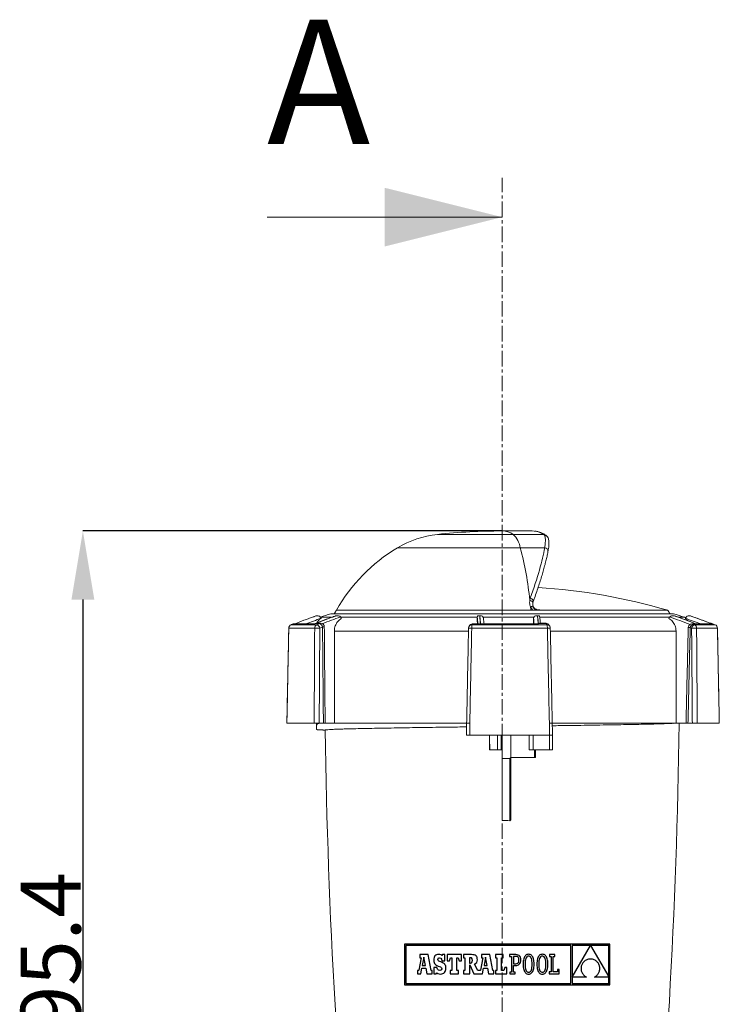
# Model space of a CAD drawing. Units: millimetres. Extents: x 112 to 1672, y -1429 to 419.
# Drawn here: x 270 to 555, y 17 to 419 of the extents above; entities that cross this region are included whole.
import ezdxf

# ---------------------------------------------------------------- set-up
doc = ezdxf.new("R2010")
doc.units = ezdxf.units.MM
doc.header["$PDSIZE"] = -1
doc.linetypes.add('CENTER', pattern=[10.16, 6.35, -1.27, 1.27, -1.27])
doc.layers.add('COTES', color=10, linetype='Continuous')
doc.styles.add('SLDTEXTSTYLE0', font='TXT', dxfattribs={"width": 0.75})
doc.dimstyles.new('SLDDIMSTYLE0', dxfattribs={"dimtxt": 3.5, "dimasz": 4, "dimexe": 0, "dimexo": 0.0625, "dimgap": 0.875, "dimtad": 1, "dimtoh": 1, "dimlfac": 8, "dimrnd": 1e-09, "dimzin": 12, "dimdsep": 46, "dimtxsty": 'SLDTEXTSTYLE0', "dimsah": 1, "dimcen": 0.09, "dimadec": 0, "dimazin": 0, "dimtfac": 1, "dimtofl": 0, "dimtmove": 0, "dimatfit": 3, "dimfxl": 0, "dimtolj": 1, "dimtzin": 12, "dimarcsym": 0})

# ---------------------------------------------------------------- blocks, each defined once
blk = doc.blocks.new('*D3')
at = {"layer": 'COTES', "color": 0, "linetype": 'Continuous', "lineweight": -2}
for p, q in [((466.56, 210.35), (295.44, 210.35)), ((295.44, 182.35), (295.44, -157.05)), ((392.88, -185.05), (295.44, -185.05))]:
    blk.add_line(p, q, dxfattribs=at)
at = {"layer": 'COTES', "color": 0, "linetype": 'Continuous'}
for points in [[(290.77, 182.35), (300.1, 182.35), (295.44, 210.35)], [(290.77, -157.05), (300.1, -157.05), (295.44, -185.05)]]:
    blk.add_solid(points, dxfattribs=at)
at = {"layer": 'Defpoints', "color": 0, "linetype": 'Continuous'}
for p in [(466.62, 210.35), (295.44, -185.05), (392.95, -185.05)]:
    blk.add_point(p, dxfattribs=at)
at = {"layer": 'COTES', "color": 0, "linetype": 'Continuous', "lineweight": 0, "insert": (270.06, 29.22), "char_height": 24.5, "attachment_point": 2, "rotation": 90, "style": 'SLDTEXTSTYLE0'}
blk.add_mtext('\\A1;395.4', dxfattribs=at)

msp = doc.modelspace()

# ---------------------------------------------------------------- linework, layer by layer
at = {"color": 7, "linetype": 'CENTER', "lineweight": 0}
msp.add_line((466.627, -372.669), (466.627, 354.543), dxfattribs=at)
at = {"color": 7, "linetype": 'Continuous', "lineweight": 0}
msp.add_line((370.627, 338.543), (466.627, 338.543), dxfattribs=at)
at = {"color": 7, "linetype": 'Continuous', "lineweight": 15}
for p, q in [((479.77, 210.3), (478.935, 210.346)), ((440.22, 208.954), (471.21, 208.954)), ((483.52, 208.954), (471.21, 208.954)), ((423.853, 203.478), (474.052, 203.478)), ((484.017, 203.478), (474.052, 203.478)), ((398.95, 177.946), (478.376, 177.946)), ((479.526, 177.946), (478.376, 177.946)), ((486.331, 177.946), (479.526, 177.946)), ((534.3, 177.946), (486.331, 177.946)), ((391.142, 175.731), (390.948, 175.731)), ((392.136, 175.087), (396.953, 175.087)), ((536.625, 176.508), (396.625, 176.508)), ((399.324, 175.731), (398.845, 175.731)), ((400.67, 175.087), (456.525, 175.087)), ((458.031, 175.731), (457.038, 175.731)), ((458.909, 175.087), (469.224, 175.087)), ((469.224, 175.087), (479.591, 175.087)), ((481.511, 175.731), (480.54, 175.731)), ((481.988, 175.087), (535.05, 175.087)), ((536.796, 175.731), (536.376, 175.731)), ((538.652, 175.087), (541.113, 175.087)), ((541.586, 174.911), (541.113, 175.087)), ((543.128, 175.731), (543.004, 175.731)), ((379.505, 170.665), (379.527, 170.661)), ((390.098, 170.661), (379.527, 170.661)), ((380.456, 172.031), (380.468, 172.033)), ((380.468, 172.033), (390.925, 172.033)), ((381.109, 172.284), (381.097, 172.282)), ((381.748, 172.284), (381.109, 172.284)), ((381.996, 172.384), (381.641, 172.384)), ((389.811, 172.284), (381.771, 172.284)), ((390.048, 172.384), (382.404, 172.384)), ((392.057, 172.547), (390.509, 172.547)), ((392.521, 172.646), (391.221, 172.646)), ((398.13, 169.437), (452.898, 169.437)), ((485.108, 170.661), (454.219, 170.661)), ((454.353, 172.033), (484.908, 172.033)), ((457.773, 172.284), (454.464, 172.284)), ((457.264, 172.384), (454.54, 172.384)), ((481.374, 172.284), (457.88, 172.284)), ((480.752, 172.384), (458.457, 172.384)), ((484.588, 172.547), (481.451, 172.547)), ((484.476, 172.646), (481.891, 172.646)), ((486.34, 169.437), (537.646, 169.437)), ((545.308, 172.384), (544.139, 172.384)), ((546.031, 172.284), (544.625, 172.284)), ((545.197, 172.033), (553.624, 172.033)), ((551.941, 172.384), (545.796, 172.384)), ((554.574, 170.661), (546.055, 170.661)), ((552.554, 172.284), (546.074, 172.284)), ((551.762, 172.646), (551.652, 172.646)), ((552.295, 172.547), (551.904, 172.547)), ((554.574, 170.661), (554.582, 170.664)), ((389.869, 131.896), (378.742, 131.896)), ((387.675, 131.896), (388.911, 131.896)), ((391.944, 131.896), (393.65, 131.896)), ((398.146, 131.896), (394.365, 131.896)), ((398.146, 131.896), (452.145, 131.896)), ((453.413, 126.896), (453.426, 131.896)), ((485.957, 126.896), (485.938, 131.896)), ((487.072, 131.896), (537.678, 131.896)), ((537.678, 131.896), (541.738, 131.896)), ((542.541, 131.896), (544.316, 131.896)), ((555.317, 131.896), (546.35, 131.896)), ((479.376, 126.896), (453.413, 126.896)), ((461.474, 125.763), (461.47, 126.896)), ((461.474, 125.763), (461.474, 126.896)), ((461.548, 126.896), (461.474, 126.896)), ((461.551, 120.896), (461.474, 125.763)), ((464.779, 120.896), (464.779, 126.896)), ((466.197, 126.896), (466.197, 120.896)), ((466.616, 126.896), (466.616, 120.896)), ((466.625, 126.896), (466.625, 117.446)), ((470.225, 117.846), (470.225, 126.896)), ((477.662, 120.896), (477.662, 126.896)), ((485.957, 126.896), (479.376, 126.896)), ((479.376, 120.896), (479.376, 126.896)), ((485.957, 120.896), (485.957, 126.896)), ((461.537, 120.896), (461.575, 120.896)), ((464.779, 120.896), (461.551, 120.896)), ((466.197, 120.896), (464.779, 120.896)), ((466.197, 120.896), (466.616, 120.896)), ((466.524, 120.896), (466.625, 120.896)), ((477.662, 120.896), (477.625, 120.896)), ((479.376, 120.896), (477.662, 120.896)), ((479.376, 120.896), (485.957, 120.896)), ((466.625, 117.446), (466.625, 92.111)), ((469.725, 117.446), (466.625, 117.446)), ((469.725, 91.989), (469.725, 117.446)), ((470.125, 117.846), (470.225, 117.846)), ((470.225, 117.846), (470.225, 92.998)), ((470.225, 117.846), (479.881, 117.846)), ((480.325, 117.846), (479.881, 117.846))]:
    msp.add_line(p, q, dxfattribs=at)
at = {"color": 7, "linetype": 'Continuous'}
for p, q in [((426.821, 41.523), (426.821, 24.91)), ((510.677, 41.523), (426.821, 41.523)), ((427.349, 40.995), (427.349, 25.438)), ((494.686, 40.995), (427.349, 40.995)), ((494.686, 25.438), (494.686, 40.995)), ((502.664, 40.974), (495.238, 40.974)), ((495.238, 28.113), (502.664, 40.974)), ((495.238, 40.974), (495.238, 28.113)), ((510.149, 40.974), (502.69, 40.974)), ((502.69, 40.974), (510.149, 28.173)), ((510.149, 28.173), (510.149, 40.974)), ((510.677, 24.91), (510.677, 41.523)), ((436.428, 37.273), (433.029, 37.273)), ((433.029, 37.273), (433.029, 36.024)), ((437.648, 30.737), (436.428, 37.273)), ((438.994, 36.464), (438.83, 36.064)), ((439.222, 36.796), (438.994, 36.464)), ((439.511, 37.056), (439.222, 36.796)), ((439.859, 37.245), (439.511, 37.056)), ((440.265, 37.359), (439.859, 37.245)), ((440.727, 37.398), (440.265, 37.359)), ((441.254, 37.348), (440.727, 37.398)), ((441.693, 37.192), (441.254, 37.348)), ((442.074, 36.921), (441.693, 37.192)), ((442.281, 37.284), (442.074, 36.921)), ((443.245, 37.284), (442.281, 37.284)), ((443.245, 34.724), (443.245, 37.284)), ((444.156, 37.302), (444.156, 34.746)), ((450.053, 37.302), (444.156, 37.302)), ((450.053, 34.746), (450.053, 37.302)), ((450.908, 37.295), (450.908, 36.041)), ((454.089, 37.295), (450.908, 37.295)), ((454.702, 37.268), (454.089, 37.295)), ((455.217, 37.184), (454.702, 37.268)), ((455.638, 37.038), (455.217, 37.184)), ((455.971, 36.826), (455.638, 37.038)), ((456.221, 36.543), (455.971, 36.826)), ((456.393, 36.185), (456.221, 36.543)), ((458.243, 37.273), (458.243, 36.024)), ((461.642, 37.273), (458.243, 37.273)), ((462.862, 30.737), (461.642, 37.273)), ((467.018, 37.302), (463.997, 37.302)), ((463.997, 37.302), (463.997, 36.024)), ((467.018, 36.024), (467.018, 37.302)), ((469.71, 37.299), (469.711, 36.573)), ((470.44, 37.299), (469.71, 37.299)), ((469.711, 36.573), (470.44, 36.573)), ((472.254, 37.299), (470.44, 37.299)), ((470.44, 36.573), (470.44, 30.187)), ((472.22, 36.571), (471.224, 36.571)), ((471.224, 36.571), (471.224, 33.57)), ((472.765, 36.475), (472.22, 36.571)), ((472.729, 37.257), (472.254, 37.299)), ((473.16, 37.131), (472.729, 37.257)), ((473.165, 36.192), (472.765, 36.475)), ((473.536, 36.916), (473.16, 37.131)), ((473.846, 36.611), (473.536, 36.916)), ((474.081, 36.213), (473.846, 36.611)), ((474.229, 35.719), (474.081, 36.213)), ((475.785, 36.35), (475.613, 35.977)), ((475.988, 36.67), (475.785, 36.35)), ((476.222, 36.936), (475.988, 36.67)), ((476.486, 37.146), (476.222, 36.936)), ((476.677, 36.323), (476.48, 36.035)), ((476.78, 37.298), (476.486, 37.146)), ((476.904, 36.529), (476.677, 36.323)), ((477.105, 37.391), (476.78, 37.298)), ((477.158, 36.653), (476.904, 36.529)), ((477.459, 37.422), (477.105, 37.391)), ((477.437, 36.694), (477.158, 36.653)), ((477.721, 36.652), (477.437, 36.694)), ((477.814, 37.391), (477.459, 37.422)), ((477.98, 36.528), (477.721, 36.652)), ((478.138, 37.299), (477.814, 37.391)), ((478.213, 36.32), (477.98, 36.528)), ((478.433, 37.148), (478.138, 37.299)), ((478.417, 36.031), (478.213, 36.32)), ((478.697, 36.939), (478.433, 37.148)), ((478.93, 36.674), (478.697, 36.939)), ((479.133, 36.354), (478.93, 36.674)), ((479.306, 35.981), (479.133, 36.354)), ((481.385, 36.35), (481.213, 35.977)), ((481.588, 36.67), (481.385, 36.35)), ((481.822, 36.936), (481.588, 36.67)), ((482.086, 37.146), (481.822, 36.936)), ((482.277, 36.323), (482.08, 36.035)), ((482.38, 37.298), (482.086, 37.146)), ((482.504, 36.529), (482.277, 36.323)), ((482.705, 37.391), (482.38, 37.298)), ((482.758, 36.653), (482.504, 36.529)), ((483.059, 37.422), (482.705, 37.391)), ((483.037, 36.694), (482.758, 36.653)), ((483.321, 36.652), (483.037, 36.694)), ((483.414, 37.391), (483.059, 37.422)), ((483.58, 36.528), (483.321, 36.652)), ((483.739, 37.299), (483.414, 37.391)), ((483.814, 36.32), (483.58, 36.528)), ((484.033, 37.148), (483.739, 37.299)), ((484.018, 36.031), (483.814, 36.32)), ((484.297, 36.939), (484.033, 37.148)), ((484.531, 36.674), (484.297, 36.939)), ((484.734, 36.354), (484.531, 36.674)), ((484.906, 35.981), (484.734, 36.354)), ((485.93, 37.302), (485.93, 36.547)), ((488.196, 37.302), (485.93, 37.302)), ((485.93, 36.547), (486.655, 36.547)), ((486.655, 36.547), (486.655, 30.21)), ((487.44, 36.547), (488.196, 36.547)), ((487.44, 30.214), (487.44, 36.547)), ((488.196, 36.547), (488.196, 37.302)), ((433.581, 36.024), (432.614, 30.985)), ((433.029, 36.024), (433.581, 36.024)), ((434.685, 36.198), (434.048, 32.858)), ((434.048, 32.858), (435.293, 32.858)), ((435.293, 32.858), (434.685, 36.198)), ((438.73, 35.598), (438.696, 35.066)), ((438.696, 35.066), (438.725, 34.525)), ((438.725, 34.525), (438.819, 34.066)), ((438.83, 36.064), (438.73, 35.598)), ((438.819, 34.066), (438.987, 33.678)), ((438.987, 33.678), (439.237, 33.349)), ((439.237, 33.349), (439.579, 33.067)), ((439.579, 33.067), (440.021, 32.822)), ((440.021, 32.822), (440.572, 32.6)), ((440.406, 35.325), (440.487, 35.69)), ((440.497, 34.922), (440.406, 35.325)), ((440.487, 35.69), (440.714, 35.932)), ((440.846, 34.617), (440.497, 34.922)), ((440.572, 32.6), (441.439, 32.242)), ((440.714, 35.932), (441.059, 36.02)), ((441.566, 34.31), (440.846, 34.617)), ((441.059, 36.02), (441.552, 35.866)), ((441.439, 32.242), (441.867, 31.908)), ((441.552, 35.866), (441.898, 35.424)), ((442.107, 34.097), (441.566, 34.31)), ((441.898, 35.424), (442.074, 34.724)), ((442.074, 34.724), (443.245, 34.724)), ((442.56, 33.865), (442.107, 34.097)), ((442.929, 33.609), (442.56, 33.865)), ((443.22, 33.324), (442.929, 33.609)), ((443.438, 33.003), (443.22, 33.324)), ((443.587, 32.641), (443.438, 33.003)), ((443.673, 32.232), (443.587, 32.641)), ((443.701, 31.771), (443.673, 32.232)), ((444.156, 34.746), (445.085, 34.746)), ((445.085, 34.746), (445.521, 36.024)), ((445.521, 36.024), (446.16, 36.024)), ((446.16, 36.024), (446.16, 30.737)), ((448.106, 36.024), (448.687, 36.024)), ((448.106, 30.737), (448.106, 36.024)), ((448.687, 36.024), (449.123, 34.746)), ((449.123, 34.746), (450.053, 34.746)), ((450.908, 36.041), (451.416, 36.041)), ((451.416, 36.041), (451.416, 30.736)), ((453.664, 36.041), (453.374, 36.041)), ((453.374, 36.041), (453.374, 33.782)), ((453.374, 33.782), (453.675, 33.782)), ((453.381, 33.181), (455.136, 29.459)), ((453.383, 29.459), (453.381, 33.181)), ((454.183, 35.939), (453.664, 36.041)), ((453.675, 33.782), (454.172, 33.904)), ((454.172, 33.904), (454.455, 34.286)), ((454.462, 35.595), (454.183, 35.939)), ((454.455, 34.286), (454.545, 34.953)), ((454.545, 34.953), (454.462, 35.595)), ((455.395, 33.451), (455.925, 33.739)), ((456.659, 30.736), (455.395, 33.451)), ((455.925, 33.739), (456.274, 34.104)), ((456.274, 34.104), (456.466, 34.584)), ((456.492, 35.746), (456.393, 36.185)), ((456.466, 34.584), (456.524, 35.223)), ((456.524, 35.223), (456.492, 35.746)), ((458.795, 36.024), (457.827, 30.985)), ((458.243, 36.024), (458.795, 36.024)), ((459.899, 36.198), (459.262, 32.858)), ((459.262, 32.858), (460.507, 32.858)), ((460.507, 32.858), (459.899, 36.198)), ((463.997, 36.024), (464.49, 36.024)), ((464.49, 36.024), (464.49, 30.737)), ((466.437, 30.737), (466.437, 36.024)), ((466.437, 36.024), (467.018, 36.024)), ((471.223, 32.842), (472.153, 32.842)), ((471.223, 30.187), (471.223, 32.842)), ((471.224, 33.57), (472.187, 33.57)), ((472.153, 32.842), (472.582, 32.876)), ((472.187, 33.57), (472.65, 33.633)), ((472.582, 32.876), (472.981, 32.98)), ((472.65, 33.633), (473.015, 33.818)), ((472.981, 32.98), (473.343, 33.154)), ((473.015, 33.818), (473.281, 34.124)), ((473.412, 35.725), (473.165, 36.192)), ((473.281, 34.124), (473.442, 34.546)), ((473.343, 33.154), (473.658, 33.4)), ((473.497, 35.082), (473.412, 35.725)), ((473.442, 34.546), (473.497, 35.082)), ((473.658, 33.4), (473.917, 33.72)), ((473.917, 33.72), (474.114, 34.113)), ((474.114, 34.113), (474.237, 34.581)), ((474.281, 35.126), (474.229, 35.719)), ((474.237, 34.581), (474.281, 35.126)), ((475.235, 33.991), (475.22, 33.379)), ((475.22, 33.379), (475.235, 32.766)), ((475.283, 34.558), (475.235, 33.991)), ((475.235, 32.766), (475.282, 32.197)), ((475.282, 32.197), (475.36, 31.675)), ((475.362, 35.079), (475.283, 34.558)), ((475.472, 35.552), (475.362, 35.079)), ((475.613, 35.977), (475.472, 35.552)), ((476.024, 34.071), (476.004, 33.379)), ((476.004, 33.379), (476.025, 32.691)), ((476.084, 34.683), (476.024, 34.071)), ((476.025, 32.691), (476.087, 32.08)), ((476.181, 35.214), (476.084, 34.683)), ((476.314, 35.665), (476.181, 35.214)), ((476.48, 36.035), (476.314, 35.665)), ((478.59, 35.66), (478.417, 36.031)), ((478.728, 35.209), (478.59, 35.66)), ((478.83, 34.678), (478.728, 35.209)), ((478.894, 34.068), (478.83, 34.678)), ((478.833, 32.076), (478.894, 32.688)), ((478.915, 33.379), (478.894, 34.068)), ((478.894, 32.688), (478.915, 33.379)), ((479.447, 35.557), (479.306, 35.981)), ((479.557, 35.083), (479.447, 35.557)), ((479.555, 31.68), (479.635, 32.201)), ((479.636, 34.561), (479.557, 35.083)), ((479.635, 32.201), (479.683, 32.768)), ((479.683, 33.993), (479.636, 34.561)), ((479.699, 33.379), (479.683, 33.993)), ((479.683, 32.768), (479.699, 33.379)), ((480.836, 33.991), (480.82, 33.379)), ((480.82, 33.379), (480.835, 32.766)), ((480.835, 32.766), (480.882, 32.197)), ((480.883, 34.558), (480.836, 33.991)), ((480.882, 32.197), (480.96, 31.675)), ((480.962, 35.079), (480.883, 34.558)), ((481.072, 35.552), (480.962, 35.079)), ((481.213, 35.977), (481.072, 35.552)), ((481.624, 34.071), (481.604, 33.379)), ((481.604, 33.379), (481.625, 32.691)), ((481.684, 34.683), (481.624, 34.071)), ((481.625, 32.691), (481.687, 32.08)), ((481.781, 35.214), (481.684, 34.683)), ((481.914, 35.665), (481.781, 35.214)), ((482.08, 36.035), (481.914, 35.665)), ((484.19, 35.66), (484.018, 36.031)), ((484.329, 35.209), (484.19, 35.66)), ((484.431, 34.678), (484.329, 35.209)), ((484.494, 34.068), (484.431, 34.678)), ((484.434, 32.076), (484.494, 32.688)), ((484.515, 33.379), (484.494, 34.068)), ((484.494, 32.688), (484.515, 33.379)), ((485.047, 35.557), (484.906, 35.981)), ((485.157, 35.083), (485.047, 35.557)), ((485.155, 31.68), (485.235, 32.201)), ((485.236, 34.561), (485.157, 35.083)), ((485.235, 32.201), (485.283, 32.768)), ((485.283, 33.993), (485.236, 34.561)), ((485.299, 33.379), (485.283, 33.993)), ((485.283, 32.768), (485.299, 33.379)), ((498.909, 32.27), (498.872, 31.963)), ((498.971, 32.574), (498.909, 32.27)), ((499.057, 32.871), (498.971, 32.574)), ((499.167, 33.16), (499.057, 32.871)), ((499.301, 33.441), (499.167, 33.16)), ((499.459, 33.71), (499.301, 33.441)), ((499.64, 33.967), (499.459, 33.71)), ((499.845, 34.21), (499.64, 33.967)), ((500.072, 34.436), (499.845, 34.21)), ((500.323, 34.646), (500.072, 34.436)), ((500.596, 34.837), (500.323, 34.646)), ((500.892, 35.007), (500.596, 34.837)), ((501.21, 35.154), (500.892, 35.007)), ((501.551, 35.278), (501.21, 35.154)), ((501.913, 35.377), (501.551, 35.278)), ((502.296, 35.448), (501.913, 35.377)), ((502.702, 35.491), (502.296, 35.448)), ((503.129, 35.446), (502.702, 35.491)), ((503.53, 35.371), (503.129, 35.446)), ((503.906, 35.266), (503.53, 35.371)), ((504.256, 35.134), (503.906, 35.266)), ((504.58, 34.977), (504.256, 35.134)), ((504.879, 34.796), (504.58, 34.977)), ((505.152, 34.593), (504.879, 34.796)), ((505.4, 34.371), (505.152, 34.593)), ((505.623, 34.131), (505.4, 34.371)), ((505.82, 33.875), (505.623, 34.131)), ((505.993, 33.605), (505.82, 33.875)), ((506.14, 33.322), (505.993, 33.605)), ((506.262, 33.029), (506.14, 33.322)), ((506.36, 32.728), (506.262, 33.029)), ((506.433, 32.419), (506.36, 32.728)), ((506.481, 32.106), (506.433, 32.419)), ((432.042, 30.737), (432.042, 29.458)), ((432.26, 30.737), (432.042, 30.737)), ((432.042, 29.458), (433.475, 29.458)), ((432.393, 30.751), (432.26, 30.737)), ((432.522, 30.82), (432.393, 30.751)), ((432.614, 30.985), (432.522, 30.82)), ((433.475, 29.458), (433.876, 31.736)), ((433.876, 31.736), (435.481, 31.727)), ((435.481, 31.727), (435.866, 29.458)), ((435.866, 29.458), (438.055, 29.458)), ((438.055, 30.737), (437.648, 30.737)), ((438.055, 29.458), (438.055, 30.737)), ((438.81, 32.04), (438.81, 29.47)), ((439.939, 32.04), (438.81, 32.04)), ((438.81, 29.47), (439.701, 29.47)), ((439.701, 29.47), (439.939, 29.906)), ((440.238, 31.317), (439.939, 32.04)), ((439.939, 29.906), (440.447, 29.588)), ((440.639, 30.906), (440.238, 31.317)), ((440.447, 29.588), (440.955, 29.411)), ((441.173, 30.776), (440.639, 30.906)), ((440.955, 29.411), (441.525, 29.357)), ((441.585, 30.872), (441.173, 30.776)), ((441.525, 29.357), (442.002, 29.4)), ((441.873, 31.129), (441.585, 30.872)), ((441.867, 31.908), (441.981, 31.502)), ((441.981, 31.502), (441.873, 31.129)), ((442.002, 29.4), (442.429, 29.525)), ((442.429, 29.525), (442.801, 29.73)), ((442.801, 29.73), (443.114, 30.008)), ((443.114, 30.008), (443.365, 30.356)), ((443.365, 30.356), (443.549, 30.769)), ((443.549, 30.769), (443.662, 31.242)), ((443.662, 31.242), (443.701, 31.771)), ((445.434, 30.737), (445.434, 29.458)), ((446.16, 30.737), (445.434, 30.737)), ((445.434, 29.458), (448.803, 29.458)), ((448.803, 30.737), (448.106, 30.737)), ((448.803, 29.458), (448.803, 30.737)), ((450.908, 30.736), (450.908, 29.459)), ((451.416, 30.736), (450.908, 30.736)), ((450.908, 29.459), (453.383, 29.459)), ((455.136, 29.459), (458.688, 29.458)), ((457.474, 30.737), (456.659, 30.736)), ((457.607, 30.751), (457.474, 30.737)), ((457.735, 30.82), (457.607, 30.751)), ((457.827, 30.985), (457.735, 30.82)), ((458.688, 29.458), (459.089, 31.736)), ((459.089, 31.736), (460.694, 31.727)), ((460.694, 31.727), (461.08, 29.458)), ((461.08, 29.458), (463.268, 29.458)), ((463.268, 30.737), (462.862, 30.737)), ((463.268, 29.458), (463.268, 30.737)), ((463.997, 30.737), (463.997, 29.458)), ((464.49, 30.737), (463.997, 30.737)), ((463.997, 29.458), (468.616, 29.458)), ((467.279, 30.737), (466.437, 30.737)), ((467.715, 32.015), (467.279, 30.737)), ((468.616, 32.015), (467.715, 32.015)), ((468.616, 29.458), (468.616, 32.015)), ((470.44, 30.187), (469.716, 30.186)), ((469.716, 30.186), (469.716, 29.46)), ((469.716, 29.46), (471.956, 29.46)), ((471.955, 30.186), (471.223, 30.187)), ((471.956, 29.46), (471.955, 30.186)), ((475.36, 31.675), (475.469, 31.202)), ((475.469, 31.202), (475.609, 30.777)), ((475.609, 30.777), (475.779, 30.405)), ((475.779, 30.405), (475.981, 30.085)), ((475.981, 30.085), (476.213, 29.82)), ((476.087, 32.08), (476.187, 31.55)), ((476.187, 31.55), (476.324, 31.099)), ((476.213, 29.82), (476.476, 29.611)), ((476.324, 31.099), (476.495, 30.728)), ((476.476, 29.611), (476.77, 29.46)), ((476.495, 30.728), (476.697, 30.439)), ((476.697, 30.439), (476.929, 30.231)), ((476.77, 29.46), (477.094, 29.368)), ((476.929, 30.231), (477.187, 30.106)), ((477.094, 29.368), (477.448, 29.337)), ((477.187, 30.106), (477.47, 30.065)), ((477.448, 29.337), (477.803, 29.368)), ((477.47, 30.065), (477.75, 30.106)), ((477.75, 30.106), (478.005, 30.23)), ((477.803, 29.368), (478.128, 29.46)), ((478.005, 30.23), (478.233, 30.436)), ((478.128, 29.46), (478.423, 29.612)), ((478.233, 30.436), (478.432, 30.724)), ((478.423, 29.612), (478.689, 29.822)), ((478.432, 30.724), (478.6, 31.094)), ((478.6, 31.094), (478.735, 31.545)), ((478.689, 29.822), (478.923, 30.088)), ((478.735, 31.545), (478.833, 32.076)), ((478.923, 30.088), (479.128, 30.409)), ((479.128, 30.409), (479.301, 30.782)), ((479.301, 30.782), (479.444, 31.206)), ((479.444, 31.206), (479.555, 31.68)), ((480.96, 31.675), (481.069, 31.202)), ((481.069, 31.202), (481.209, 30.777)), ((481.209, 30.777), (481.38, 30.405)), ((481.38, 30.405), (481.581, 30.085)), ((481.581, 30.085), (481.813, 29.82)), ((481.687, 32.08), (481.787, 31.55)), ((481.787, 31.55), (481.924, 31.099)), ((481.813, 29.82), (482.076, 29.611)), ((481.924, 31.099), (482.095, 30.728)), ((482.076, 29.611), (482.37, 29.46)), ((482.095, 30.728), (482.297, 30.439)), ((482.297, 30.439), (482.529, 30.231)), ((482.37, 29.46), (482.694, 29.368)), ((482.529, 30.231), (482.787, 30.106)), ((482.694, 29.368), (483.048, 29.337)), ((482.787, 30.106), (483.071, 30.065)), ((483.048, 29.337), (483.403, 29.368)), ((483.071, 30.065), (483.35, 30.106)), ((483.35, 30.106), (483.605, 30.23)), ((483.403, 29.368), (483.728, 29.46)), ((483.605, 30.23), (483.833, 30.436)), ((483.728, 29.46), (484.024, 29.612)), ((483.833, 30.436), (484.033, 30.724)), ((484.024, 29.612), (484.289, 29.822)), ((484.033, 30.724), (484.2, 31.094)), ((484.2, 31.094), (484.335, 31.545)), ((484.289, 29.822), (484.524, 30.088)), ((484.335, 31.545), (484.434, 32.076)), ((484.524, 30.088), (484.728, 30.409)), ((484.728, 30.409), (484.902, 30.782)), ((484.902, 30.782), (485.044, 31.206)), ((485.044, 31.206), (485.155, 31.68)), ((486.655, 30.21), (485.902, 30.21)), ((485.902, 30.21), (485.902, 29.458)), ((485.902, 29.458), (489.938, 29.458)), ((489.21, 30.214), (487.44, 30.214)), ((489.21, 31.173), (489.21, 30.214)), ((489.938, 31.173), (489.21, 31.173)), ((489.938, 29.458), (489.938, 31.173)), ((498.872, 31.963), (498.86, 31.653)), ((498.86, 31.653), (498.872, 31.341)), ((498.872, 31.341), (498.91, 31.03)), ((498.91, 31.03), (498.973, 30.721)), ((498.973, 30.721), (499.062, 30.416)), ((499.062, 30.416), (499.176, 30.116)), ((499.176, 30.116), (499.316, 29.823)), ((499.316, 29.823), (499.483, 29.539)), ((499.483, 29.539), (499.676, 29.265)), ((499.676, 29.265), (499.895, 29.003)), ((499.895, 29.003), (500.141, 28.754)), ((500.141, 28.754), (500.415, 28.52)), ((500.415, 28.52), (500.715, 28.303)), ((500.715, 28.303), (501.043, 28.105)), ((504.311, 28.105), (504.621, 28.266)), ((504.621, 28.266), (504.908, 28.45)), ((504.908, 28.45), (505.172, 28.655)), ((505.172, 28.655), (505.412, 28.88)), ((505.412, 28.88), (505.629, 29.123)), ((505.629, 29.123), (505.822, 29.381)), ((505.822, 29.381), (505.991, 29.653)), ((505.991, 29.653), (506.137, 29.937)), ((506.137, 29.937), (506.258, 30.232)), ((506.258, 30.232), (506.356, 30.534)), ((506.356, 30.534), (506.429, 30.844)), ((506.429, 30.844), (506.479, 31.157)), ((506.479, 31.157), (506.504, 31.473)), ((506.505, 31.79), (506.481, 32.106)), ((506.504, 31.473), (506.505, 31.79)), ((426.821, 24.91), (510.677, 24.91)), ((427.349, 25.438), (494.686, 25.438)), ((495.238, 28.105), (495.238, 25.438)), ((501.043, 28.105), (495.238, 28.105)), ((495.238, 25.438), (510.149, 25.438)), ((510.149, 28.105), (504.311, 28.105)), ((510.149, 25.438), (510.149, 28.105))]:
    msp.add_line(p, q, dxfattribs=at)
at = {"color": 7, "linetype": 'Continuous', "lineweight": 15, "flags": 128}
for points in [[(477.942, 182.032), (478.238, 181.955), (478.512, 181.847), (478.753, 181.711), (478.95, 181.554), (479.096, 181.383), (479.184, 181.204), (479.21, 181.025), (479.204, 180.957)], [(478.15, 182.857), (478.466, 182.731), (478.754, 182.568), (479.001, 182.377), (479.192, 182.166), (479.319, 181.948), (479.374, 181.733), (479.355, 181.533), (479.346, 181.504)], [(381.641, 172.384), (381.452, 172.372), (381.109, 172.284)], [(392.057, 172.547), (392.361, 172.635), (392.521, 172.646)], [(454.54, 172.384), (454.513, 172.372), (454.464, 172.284)], [(484.588, 172.547), (484.515, 172.635), (484.476, 172.646)], [(544.139, 172.384), (544.312, 172.372), (544.625, 172.284)], [(552.295, 172.547), (551.945, 172.635), (551.762, 172.646)]]:
    msp.add_lwpolyline(points, dxfattribs=at)
at = {"color": 7, "linetype": 'Continuous', "lineweight": 15}
for centre, radius, start, end in [((466.625, -40.653), 250.999, 90, 96.03869), ((466.463, 201.569), 8.779, 57.26531, 88.94195), ((478.677, 201.363), 9.004, 57.46266, 83.02804), ((444.428, 169.176), 40, 96.03869, 120.95522), ((464.069, 201.771), 10.128, 9.70205, 45.16301), ((482.192, 206.83), 2.505, 43.958, 57.96538), ((483.522, 207.508), 1.446, 58.70185, 90.05757), ((483.982, 207.103), 1.466, 27.02521, 89.50504), ((484, 207.136), 1.433, 44.73847, 90.21412), ((483.949, 207.092), 1.5, 26.88193, 44.58618), ((459.859, 143.448), 70, 120.95522, 150.47343), ((341.832, 168.421), 136.789, 5.7107, 14.84993), ((483.962, 202.076), 1.404, 353.35525, 87.78918), ((466.625, -52.315), 240, 73.62164, 86.49281), ((478.679, 178.358), 1.133, 53.14579, 113.3612), ((215.524, 152.099), 264.121, 5.61602, 5.93258), ((451.4, 174.572), 29.48, 6.87993, 7.37775), ((480.015, 177.775), 0.731, 13.58913, 26.74493), ((464.065, -30.207), 218.583, 109.89291, 112.12283), ((463.455, -28.012), 216.311, 109.9389, 112.18663), ((463.878, -27.847), 214.654, 109.36126, 111.12288), ((472.137, -30.567), 218.92, 109.85984, 112.08968), ((471.522, -27.617), 215.937, 109.9721, 112.03481), ((466.625, -52.534), 239.5, 106.99424, 108.0411), ((471.763, -27.492), 214.815, 109.33113, 111.43921), ((211.351, 153.545), 246.105, 4.39019, 5.05081), ((184.972, 152.254), 273.535, 4.19918, 4.83995), ((184.005, 142.579), 275.481, 6.19018, 6.82857), ((215.876, 144.729), 244.96, 6.48232, 7.02012), ((238.004, 153.357), 242.414, 4.50181, 5.04337), ((209.376, 152.272), 272.733, 4.20775, 4.85042), ((210.216, 142.929), 272.847, 6.2318, 6.82071), ((234.803, 144.751), 249.039, 6.43116, 7.02567), ((462.659, -35.997), 223.272, 68.80667, 71.07945), ((466.625, -52.534), 239.5, 71.87943, 73.00576), ((462.87, -36.077), 224.343, 68.24196, 70.45019), ((462.383, -38.558), 226.844, 68.34996, 70.5441), ((469.017, -36.347), 223.106, 69.31998, 71.04986), ((469.381, -36.455), 224.699, 68.27482, 70.4829), ((468.901, -38.15), 226.457, 68.49818, 70.51168), ((381.005, 170.635), 1.5, 111.46635, 178.83813), ((381.026, 170.641), 1.499, 111.85032, 179.24025), ((467.348, -48.905), 237.406, 111.30029, 111.46635), ((381.641, 170.884), 1.5, 90, 111.30029), ((391.605, 170.688), 1.507, 116.80812, 181.02503), ((391.139, 124.702), 45.971, 88.70268, 91.29732), ((468.546, 2.741), 186.238, 114.24917, 114.63153), ((390.395, 170.288), 1.823, 11.80954, 73.09965), ((391.527, 170.812), 1.814, 11.44368, 73.01145), ((469.317, 2.423), 185.079, 114.24917, 114.63153), ((392.521, 171.146), 1.5, 0.50076, 90), ((393.52, 163.378), 7.797, 86.32137, 91.58772), ((454.429, 170.635), 1.5, 156.1945, 178.84452), ((453.518, 152.614), 18.06, 87.7762, 91.86722), ((454.303, 170.659), 1.375, 87.90592, 154.9706), ((454.54, 170.884), 1.5, 90, 156.02024), ((454.414, 170.909), 1.376, 87.92934, 154.85444), ((459.448, 170.842), 5.232, 166.85031, 181.98628), ((536.893, 135.619), 90.215, 156.0205, 156.19477), ((484.476, 171.146), 1.5, 32.0996, 90), ((484.629, 171.212), 1.335, 33.18163, 91.76935), ((417.937, 130.739), 78.679, 31.65744, 32.09843), ((484.956, 170.711), 1.323, 32.53221, 92.07929), ((481.508, 170.837), 3.604, 357.19654, 19.37152), ((485.778, 154.042), 16.632, 88.22199, 92.30904), ((484.794, 170.635), 1.5, 1.21168, 31.6586), ((544.139, 170.884), 1.5, 90, 178.67349), ((542.835, 151.213), 19.707, 88.22093, 90.56768), ((545.27, 170.538), 1.861, 110.29713, 168.44983), ((464.692, -9.431), 196.788, 66.22858, 66.40931), ((545.843, 170.282), 1.866, 110.24439, 168.26717), ((545.035, 126.83), 43.843, 88.66707, 91.33293), ((465.377, -9.188), 198.02, 66.22858, 66.40931), ((544.553, 170.676), 1.502, 359.4395, 64.63044), ((551.762, 171.146), 1.5, 69.01917, 90), ((466.307, -51.684), 240.153, 68.67916, 69.01916), ((553.075, 170.637), 1.5, 0.91377, 68.51696), ((553.082, 170.635), 1.5, 1.10063, 68.67916), ((2941.625, 164.446), 2547.5, 180.797073, 185.849692), ((-2008.375, 164.446), 2547.5, 354.150308, 359.267899)]:
    msp.add_arc(centre, radius, start, end, dxfattribs=at)
for centre, major_axis, ratio, start_param, end_param in [((464.638, 169.176), (18.856, 39.91), 0.142603, 5.8101892, 6.1760745), ((449.642, 143.448), (33.543, 69.838), 0.1417536, 5.3783545, 5.8108926), ((467.408, 45.975), (-44.736, 4904.021), 0.0148817, 1.5451282, 1.553139), ((483.085, -1851.916), (-32.93, 5514.873), 0.0142047, 1.1954374, 1.2027434), ((453.359, -1851.916), (26.539, 5514.873), 0.014531, 5.0804271, 5.087733), ((469.725, 118.446), (0, 1), 0.5, 3.1415927, 4.0688879)]:
    msp.add_ellipse(centre, major_axis=major_axis, ratio=ratio, start_param=start_param, end_param=end_param, dxfattribs=at)
for points, degree in [([(478.935, 210.346), (466.625, 210.346)], 1), ([(398.95, 177.946), (398.087, 176.508)], 1), ([(478.376, 177.946), (479.279, 177.957)], 1), ([(479.225, 179.943), (479.228, 179.88)], 1), ([(479.526, 177.946), (479.279, 177.957)], 1), ([(480.668, 178.104), (486.331, 177.946)], 1), ([(535.163, 176.508), (534.3, 177.946)], 1), ([(392.735, 174.594), (392.716, 174.668)], 1), ([(398.767, 175.687), (398.656, 175.654)], 1), ([(479.48, 174.668), (479.478, 174.594)], 1), ([(537.03, 175.654), (536.919, 175.682)], 1), ([(541.47, 174.668), (541.45, 174.594)], 1), ([(379.509, 170.665), (378.724, 131.897)], 1), ([(381.096, 172.282), (380.456, 172.031)], 1), ([(392.18, 170.661), (391.944, 131.896)], 1), ([(452.93, 170.665), (452.149, 131.897)], 1), ([(453.169, 171.494), (453.057, 171.24)], 1), ([(486.071, 171.422), (485.747, 171.943)], 1), ([(542.638, 170.919), (541.733, 131.897)], 1), ([(543.447, 170.91), (542.541, 131.896)], 1), ([(544.316, 131.896), (544.015, 170.661)], 1), ([(378.742, 131.896), (378.743, 131.896)], 1), ([(452.156, 131.896), (452.07, 126.896)], 1), ([(487.197, 126.896), (487.11, 131.896)], 1), ([(555.314, 131.896), (555.317, 131.896)], 1), ([(461.537, 120.896), (461.429, 126.896)], 1), ([(487.2, 120.896), (487.2, 126.896)], 1), ([(480.325, 120.896), (480.325, 119.88), (480.325, 118.863), (480.325, 117.846)], 3), ([(469.725, 91.989), (468.694, 92.07), (467.661, 92.111), (466.625, 92.111)], 3)]:
    msp.add_open_spline(points, degree=degree, dxfattribs=at)
for points, knots in [([(484.273, 208.743), (484.056, 208.87), (483.436, 209.233), (482.401, 209.708), (481.167, 210.085), (480.342, 210.274), (479.93, 210.291), (479.93, 210.291)], [0, 0, 0, 0, 0.1552451, 0.4421828, 0.7239887, 0.9999498, 1, 1, 1, 1]), ([(485.018, 208.145), (484.905, 208.254), (484.677, 208.475), (484.409, 208.653), (484.273, 208.743)], [0, 0, 0, 0, 0.4924549, 1, 1, 1, 1]), ([(485.356, 201.913), (485.397, 202.137), (485.518, 202.799), (485.66, 203.814), (485.75, 204.925), (485.747, 205.941), (485.637, 206.798), (485.463, 207.399), (485.324, 207.693), (485.287, 207.77)], [0, 0, 0, 0, 0.0899838, 0.2665269, 0.4440822, 0.6248109, 0.8108425, 0.9501955, 1, 1, 1, 1]), ([(479.346, 181.504), (479.516, 181.979), (480.009, 183.354), (480.776, 185.564), (481.623, 188.098), (482.398, 190.526), (483.101, 192.844), (483.732, 195.049), (484.288, 197.138), (484.769, 199.106), (485.118, 200.687), (485.294, 201.591), (485.356, 201.913)], [0, 0, 0, 0, 0.0593233, 0.1718024, 0.283564, 0.394609, 0.5049511, 0.6146176, 0.7236526, 0.8321201, 0.9401099, 1, 1, 1, 1]), ([(478.23, 179.398), (478.149, 179.623), (477.953, 180.168), (477.839, 181.065), (477.907, 181.706), (477.942, 182.032)], [0, 0, 0, 0, 0.2565269, 0.622329, 1, 1, 1, 1]), ([(477.942, 182.032), (477.951, 182.089), (477.999, 182.37), (478.083, 182.641), (478.15, 182.857)], [0, 0, 0, 0, 0.2016083, 1, 1, 1, 1]), ([(479.216, 180.953), (479.239, 181.135), (479.264, 181.329), (479.344, 181.491), (479.349, 181.502)], [0, 0, 0, 0, 0.9351972, 1, 1, 1, 1]), ([(479.279, 177.957), (479.212, 178.014), (478.866, 178.305), (478.5, 178.802), (478.295, 179.254), (478.23, 179.398)], [0, 0, 0, 0, 0.1407882, 0.7247663, 1, 1, 1, 1]), ([(479.214, 179.875), (479.19, 180.022), (479.129, 180.393), (479.178, 180.746), (479.207, 180.959)], [0, 0, 0, 0, 0.3959333, 1, 1, 1, 1]), ([(480.253, 178.471), (480.245, 178.473), (480.172, 178.493), (480.019, 178.582), (479.782, 178.765), (479.526, 179.084), (479.305, 179.54), (479.18, 179.918), (479.167, 180.131), (479.165, 180.154)], [0, 0, 0, 0, 0.0108163, 0.0899706, 0.2076935, 0.4002687, 0.654272, 0.9615655, 1, 1, 1, 1]), ([(480.636, 178.358), (480.566, 178.359), (480.426, 178.361), (480.196, 178.432), (479.94, 178.58), (479.617, 178.896), (479.336, 179.417), (479.185, 179.873), (479.168, 180.127), (479.166, 180.154)], [0, 0, 0, 0, 0.06795664, 0.13606351, 0.21976075, 0.35328879, 0.62163342, 0.96119444, 1, 1, 1, 1]), ([(479.228, 179.88), (479.229, 179.81), (479.231, 179.611), (479.308, 179.401), (479.358, 179.265)], [0, 0, 0, 0, 0.3497134, 1, 1, 1, 1]), ([(479.358, 179.265), (479.392, 179.179), (479.494, 178.926), (479.713, 178.577), (480.032, 178.292), (480.268, 178.173), (480.467, 178.113), (480.589, 178.107), (480.668, 178.104)], [0, 0, 0, 0, 0.1766854, 0.5230462, 0.7197473, 0.8309677, 0.8914043, 1, 1, 1, 1]), ([(480.253, 178.471), (480.261, 178.467), (480.32, 178.439), (480.446, 178.406), (480.569, 178.373), (480.62, 178.361), (480.634, 178.358), (480.636, 178.358)], [0, 0, 0, 0, 0.0794959, 0.644523, 0.9035328, 0.9845644, 1, 1, 1, 1]), ([(390.58, 175.654), (390.401, 175.59), (390.104, 175.483), (389.808, 175.376), (389.689, 175.333)], [0, 0, 0, 0, 0.60095, 1, 1, 1, 1]), ([(398.76, 175.705), (398.128, 175.481), (395.638, 174.596), (392.695, 173.47), (390.395, 172.543), (389.926, 172.355)], [0, 0, 0, 0, 0.2132213, 0.8397637, 1, 1, 1, 1]), ([(391.028, 175.71), (390.991, 175.719), (390.828, 175.756), (390.688, 175.698), (390.58, 175.654)], [0, 0, 0, 0, 0.2219413, 1, 1, 1, 1]), ([(390.58, 175.654), (390.784, 175.693), (391.191, 175.772), (391.787, 175.648), (392.246, 175.384), (392.563, 175.052), (392.665, 174.796), (392.716, 174.668)], [0, 0, 0, 0, 0.2562953, 0.5104159, 0.7054282, 0.8524618, 1, 1, 1, 1]), ([(390.942, 172.762), (391.201, 173.158), (391.685, 173.897), (392.402, 174.373), (392.735, 174.594)], [0, 0, 0, 0, 0.5354188, 1, 1, 1, 1]), ([(397.766, 175.333), (397.884, 175.376), (398.181, 175.483), (398.478, 175.59), (398.656, 175.654)], [0, 0, 0, 0, 0.39905, 1, 1, 1, 1]), ([(400.965, 174.594), (400.444, 174.204), (399.401, 173.424), (398.42, 171.642), (398.138, 170.241), (398.13, 169.505), (398.13, 169.437)], [0, 0, 0, 0, 0.3233335, 0.6467961, 0.9672859, 1, 1, 1, 1]), ([(398.656, 175.654), (398.962, 175.7), (399.447, 175.773), (400.072, 175.621), (400.443, 175.43), (400.595, 175.272), (400.654, 175.212)], [0, 0, 0, 0, 0.4370313, 0.6945384, 0.8833169, 1, 1, 1, 1]), ([(400.965, 174.594), (400.911, 174.755), (400.836, 174.979), (400.694, 175.161), (400.654, 175.212)], [0, 0, 0, 0, 0.7163097, 1, 1, 1, 1]), ([(456.501, 175.212), (456.497, 175.14), (456.489, 174.956), (456.482, 174.731), (456.478, 174.594)], [0, 0, 0, 0, 0.3908583, 1, 1, 1, 1]), ([(456.478, 174.594), (456.485, 174.424), (456.499, 174.073), (456.511, 173.358), (456.519, 172.801), (456.517, 172.433), (456.517, 172.384)], [0, 0, 0, 0, 0.3037054, 0.6272577, 0.9507894, 1, 1, 1, 1]), ([(456.501, 175.212), (456.517, 175.297), (456.554, 175.495), (456.781, 175.692), (457.11, 175.764), (457.378, 175.688), (457.5, 175.654)], [0, 0, 0, 0, 0.1692852, 0.3917465, 0.7241605, 1, 1, 1, 1]), ([(457.5, 175.654), (457.675, 175.693), (458.023, 175.772), (458.476, 175.648), (458.785, 175.384), (458.964, 175.052), (458.987, 174.796), (458.999, 174.668)], [0, 0, 0, 0, 0.2562953, 0.5104159, 0.7054282, 0.8524618, 1, 1, 1, 1]), ([(457.5, 175.654), (457.506, 175.59), (457.517, 175.483), (457.528, 175.376), (457.532, 175.333)], [0, 0, 0, 0, 0.60095, 1, 1, 1, 1]), ([(479.514, 172.384), (479.514, 172.648), (479.514, 173.513), (479.495, 174.18), (479.479, 174.556), (479.478, 174.594)], [0, 0, 0, 0, 0.2831145, 0.9279363, 1, 1, 1, 1]), ([(479.48, 174.668), (479.495, 174.796), (479.525, 175.052), (479.723, 175.384), (480.058, 175.648), (480.544, 175.772), (480.913, 175.693), (481.098, 175.654)], [0, 0, 0, 0, 0.1475382, 0.2945718, 0.4895841, 0.7437047, 1, 1, 1, 1]), ([(481.098, 175.654), (481.274, 175.7), (481.552, 175.773), (481.832, 175.621), (481.957, 175.43), (481.968, 175.272), (481.973, 175.212)], [0, 0, 0, 0, 0.4370313, 0.6945384, 0.8833169, 1, 1, 1, 1]), ([(481.132, 175.333), (481.128, 175.376), (481.116, 175.483), (481.105, 175.59), (481.098, 175.654)], [0, 0, 0, 0, 0.39905, 1, 1, 1, 1]), ([(535.056, 175.212), (535, 175.14), (534.857, 174.956), (534.784, 174.731), (534.739, 174.594)], [0, 0, 0, 0, 0.3908583, 1, 1, 1, 1]), ([(534.739, 174.594), (535, 174.423), (535.539, 174.071), (536.236, 173.368), (537.014, 172.282), (537.555, 170.931), (537.621, 169.848), (537.646, 169.437)], [0, 0, 0, 0, 0.1537828, 0.3176152, 0.4814371, 0.8032268, 1, 1, 1, 1]), ([(535.056, 175.212), (535.145, 175.297), (535.351, 175.495), (535.848, 175.692), (536.434, 175.764), (536.844, 175.688), (537.03, 175.654)], [0, 0, 0, 0, 0.1692852, 0.3917465, 0.7241605, 1, 1, 1, 1]), ([(545.958, 172.346), (545.047, 172.703), (542.262, 173.795), (539.246, 174.9), (537.136, 175.63), (536.927, 175.702)], [0, 0, 0, 0, 0.304468, 0.9308478, 1, 1, 1, 1]), ([(537.03, 175.654), (537.213, 175.59), (537.516, 175.483), (537.82, 175.376), (537.941, 175.333)], [0, 0, 0, 0, 0.60095, 1, 1, 1, 1]), ([(542.527, 173.665), (542.248, 173.963), (541.918, 174.315), (541.512, 174.557), (541.45, 174.594)], [0, 0, 0, 0, 0.845984, 1, 1, 1, 1]), ([(541.47, 174.668), (541.521, 174.796), (541.623, 175.052), (541.933, 175.384), (542.379, 175.648), (542.954, 175.772), (543.343, 175.693), (543.539, 175.654)], [0, 0, 0, 0, 0.1475382, 0.2945718, 0.4895841, 0.7437047, 1, 1, 1, 1]), ([(544.45, 175.333), (544.329, 175.376), (544.025, 175.483), (543.721, 175.59), (543.539, 175.654)], [0, 0, 0, 0, 0.39905, 1, 1, 1, 1]), ([(379.527, 170.661), (379.507, 169.661), (379.405, 164.663), (379.143, 151.741), (378.902, 139.82), (378.742, 131.896)], [0, 0, 0, 0, 0.0773654, 0.3868268, 1, 1, 1, 1]), ([(382.428, 172.38), (382.421, 172.382), (382.196, 172.422), (381.974, 172.35), (381.773, 172.284), (381.771, 172.284)], [0, 0, 0, 0, 0.0332239, 0.9896944, 1, 1, 1, 1]), ([(389.811, 172.284), (389.812, 172.284), (389.848, 172.316), (389.892, 172.324), (389.935, 172.332)], [0, 0, 0, 0, 0.0223185, 1, 1, 1, 1]), ([(389.869, 131.896), (389.874, 132.896), (389.904, 137.894), (389.98, 150.816), (390.051, 162.738), (390.098, 170.661)], [0, 0, 0, 0, 0.0773654, 0.3868268, 1, 1, 1, 1]), ([(391.233, 172.628), (391.183, 172.634), (390.938, 172.663), (390.696, 172.6), (390.511, 172.548), (390.509, 172.547)], [0, 0, 0, 0, 0.2031159, 0.9896958, 1, 1, 1, 1]), ([(394.366, 131.897), (394.338, 135.106), (394.222, 148.194), (394.107, 161.281), (394.021, 171.159)], [0, 0, 0, 0, 0.2452644, 1, 1, 1, 1]), ([(454.219, 170.661), (454.198, 169.661), (454.096, 164.663), (453.832, 151.741), (453.588, 139.82), (453.426, 131.896)], [0, 0, 0, 0, 0.0773654, 0.3868268, 1, 1, 1, 1]), ([(457.773, 172.284), (457.772, 172.284), (457.648, 172.337), (457.467, 172.403), (457.318, 172.369), (457.273, 172.358)], [0, 0, 0, 0, 0.0091308, 0.7058332, 1, 1, 1, 1]), ([(458.465, 172.371), (458.446, 172.376), (458.267, 172.422), (458.059, 172.35), (457.882, 172.284), (457.88, 172.284)], [0, 0, 0, 0, 0.1013141, 0.9904202, 1, 1, 1, 1]), ([(481.374, 172.284), (481.372, 172.284), (481.184, 172.35), (480.959, 172.422), (480.762, 172.374), (480.738, 172.369)], [0, 0, 0, 0, 0.00935925, 0.87799822, 1, 1, 1, 1]), ([(481.882, 172.623), (481.849, 172.632), (481.723, 172.664), (481.565, 172.6), (481.452, 172.548), (481.451, 172.547)], [0, 0, 0, 0, 0.25803, 0.9904059, 1, 1, 1, 1]), ([(485.938, 131.896), (485.917, 132.896), (485.81, 137.894), (485.533, 150.816), (485.277, 162.738), (485.108, 170.661)], [0, 0, 0, 0, 0.0773654, 0.3868268, 1, 1, 1, 1]), ([(487.113, 131.897), (487.062, 134.305), (486.789, 147.229), (486.516, 160.152), (486.293, 170.667)], [0, 0, 0, 0, 0.1863502, 1, 1, 1, 1]), ([(546.031, 172.284), (546.029, 172.284), (545.848, 172.337), (545.584, 172.403), (545.314, 172.369), (545.235, 172.359)], [0, 0, 0, 0, 0.0092052, 0.7115814, 1, 1, 1, 1]), ([(545.95, 172.325), (545.993, 172.318), (546.036, 172.311), (546.073, 172.284), (546.074, 172.284)], [0, 0, 0, 0, 0.9736719, 1, 1, 1, 1]), ([(546.055, 170.661), (546.063, 169.661), (546.101, 164.663), (546.2, 151.741), (546.29, 139.82), (546.35, 131.896)], [0, 0, 0, 0, 0.0773654, 0.3868268, 1, 1, 1, 1]), ([(552.554, 172.284), (552.552, 172.284), (552.359, 172.35), (552.127, 172.422), (551.89, 172.375), (551.863, 172.37)], [0, 0, 0, 0, 0.0094379, 0.8853739, 1, 1, 1, 1]), ([(555.317, 131.896), (555.298, 132.896), (555.203, 137.894), (554.956, 150.816), (554.726, 162.738), (554.574, 170.661)], [0, 0, 0, 0, 0.0773654, 0.3868268, 1, 1, 1, 1]), ([(555.324, 131.897), (555.279, 134.251), (555.033, 147.173), (554.783, 160.096), (554.578, 170.664)], [0, 0, 0, 0, 0.1821913, 1, 1, 1, 1]), ([(391.944, 131.896), (391.792, 131.896), (391.487, 131.896), (390.969, 131.896), (390.481, 131.896), (390.1, 131.896), (389.936, 131.896), (389.869, 131.896)], [0, 0, 0, 0, 0.2124008, 0.4248033, 0.637169, 0.8495183, 1, 1, 1, 1]), ([(392.485, 131.896), (392.432, 131.893), (392.063, 131.873), (391.415, 131.701), (391.054, 131.309), (390.814, 130.915), (390.788, 130.6), (390.775, 130.446)], [0, 0, 0, 0, 0.0424752, 0.29734908, 0.54215823, 0.77639619, 1, 1, 1, 1]), ([(394.371, 129.008), (393.804, 129.038), (392.953, 129.082), (391.96, 129.134), (391.463, 129.16), (391.215, 129.173), (391.109, 129.179), (391.038, 129.183), (391.001, 129.188), (390.891, 129.231), (390.826, 129.296), (390.782, 129.407), (390.775, 129.445), (390.775, 129.516), (390.775, 129.551), (390.775, 129.729), (390.775, 130.155), (390.775, 130.723), (390.775, 131.185), (390.775, 131.362), (390.775, 131.433), (390.778, 131.471), (390.816, 131.582), (390.877, 131.651), (390.985, 131.701), (391.023, 131.709), (391.094, 131.713), (391.13, 131.715), (391.236, 131.72), (391.449, 131.732), (391.661, 131.743), (391.803, 131.75)], [0, 0, 0, 0, 0.25, 0.375, 0.4375, 0.46875, 0.484375, 0.484375, 0.5, 0.5, 0.53125, 0.53125, 0.546875, 0.546875, 0.5625, 0.5625, 0.625, 0.75, 0.8125, 0.828125, 0.828125, 0.84375, 0.84375, 0.875, 0.875, 0.890625, 0.890625, 0.90625, 0.90625, 0.9375, 1, 1, 1, 1]), ([(391.188, 129.175), (391.242, 129.16), (391.383, 129.123), (391.663, 129.121), (391.954, 129.102), (392.158, 129.092), (392.277, 129.087), (392.422, 129.079), (392.607, 129.07), (392.942, 129.053), (393.475, 129.027), (394.001, 129), (394.327, 128.983), (394.402, 128.98)], [0, 0, 0, 0, 0.1150986, 0.2963316, 0.4484661, 0.5139184, 0.5445918, 0.5780619, 0.6175685, 0.6650346, 0.7877534, 0.9510577, 1, 1, 1, 1]), ([(394.345, 131.896), (394.35, 131.896), (394.367, 131.896), (394.215, 131.896), (393.956, 131.896), (393.734, 131.896), (393.65, 131.896)], [0, 0, 0, 0, 0.1394108, 0.4697464, 0.8000341, 1, 1, 1, 1]), ([(394.371, 129.008), (394.377, 129.017), (394.393, 129.042), (394.581, 129.086), (395.085, 129.147), (396.031, 129.218), (397.583, 129.298), (399.617, 129.378), (402.132, 129.457), (405.139, 129.537), (408.585, 129.619), (412.416, 129.7), (416.616, 129.78), (421.224, 129.861), (426.151, 129.941), (431.329, 130.021), (436.739, 130.102), (442.433, 130.184), (447.595, 130.255), (450.882, 130.299), (452.141, 130.316)], [0, 0, 0, 0, 0.0199693, 0.0599191, 0.0999889, 0.1605219, 0.2214752, 0.2820082, 0.3429615, 0.4052402, 0.467977, 0.5285127, 0.5894687, 0.6517502, 0.7144897, 0.7750287, 0.8359879, 0.8982727, 0.9610156, 1, 1, 1, 1]), ([(453.426, 131.896), (453.232, 131.896), (452.846, 131.897), (452.409, 131.897), (452.164, 131.897), (452.173, 131.897), (452.177, 131.897)], [0, 0, 0, 0, 0.2787279, 0.5574326, 0.8361369, 1, 1, 1, 1]), ([(487.085, 131.897), (487.092, 131.897), (487.116, 131.897), (486.91, 131.897), (486.507, 131.897), (486.128, 131.896), (485.938, 131.896)], [0, 0, 0, 0, 0.1192894, 0.4128512, 0.7064134, 1, 1, 1, 1]), ([(487.091, 130.783), (488.162, 130.798), (491.224, 130.839), (496.027, 130.908), (501.478, 130.989), (506.667, 131.07), (511.634, 131.15), (516.263, 131.23), (520.507, 131.311), (524.367, 131.392), (527.858, 131.473), (530.903, 131.554), (533.454, 131.633), (535.396, 131.706), (536.269, 131.752), (536.64, 131.772)], [0, 0, 0, 0, 0.0446986, 0.1276759, 0.2077428, 0.2883655, 0.3707414, 0.4537232, 0.5337942, 0.6144212, 0.6968013, 0.7797872, 0.859863, 0.9404947, 1, 1, 1, 1]), ([(536.598, 131.767), (536.914, 131.784), (537.469, 131.814), (538.188, 131.853), (538.647, 131.878), (538.887, 131.891), (538.969, 131.895), (538.992, 131.896), (538.992, 131.896)], [0, 0, 0, 0, 0.3951221, 0.6952999, 0.9003882, 0.9675294, 0.9987082, 1, 1, 1, 1]), ([(542.541, 131.896), (542.398, 131.896), (542.113, 131.896), (541.845, 131.896), (541.72, 131.896), (541.744, 131.896), (541.749, 131.896)], [0, 0, 0, 0, 0.3093258, 0.6186539, 0.9279317, 1, 1, 1, 1]), ([(546.35, 131.896), (546.26, 131.896), (546.08, 131.896), (545.648, 131.896), (545.156, 131.896), (544.689, 131.896), (544.425, 131.896), (544.316, 131.896)], [0, 0, 0, 0, 0.2124008, 0.4248033, 0.637169, 0.8495183, 1, 1, 1, 1]), ([(453.413, 126.896), (453.239, 126.896), (452.89, 126.896), (452.465, 126.896), (452.164, 126.896), (452.105, 126.896), (452.077, 126.896)], [0, 0, 0, 0, 0.2560859, 0.5121858, 0.7678748, 1, 1, 1, 1]), ([(487.189, 126.896), (487.19, 126.896), (487.206, 126.896), (487.066, 126.896), (486.77, 126.896), (486.37, 126.896), (486.078, 126.896), (485.957, 126.896)], [0, 0, 0, 0, 0.0264987, 0.2890489, 0.5511779, 0.8139445, 1, 1, 1, 1]), ([(479.881, 117.846), (479.881, 118.18), (479.881, 118.513), (479.881, 118.846), (479.881, 119.53), (479.881, 120.213), (479.881, 120.896)], [0, 0, 0, 0, 0.001, 0.001, 0.001, 0.00305, 0.00305, 0.00305, 0.00305]), ([(485.957, 120.896), (486.182, 120.896), (486.63, 120.896), (487.037, 120.896), (487.209, 120.896), (487.185, 120.896), (487.179, 120.896)], [0, 0, 0, 0, 0.3289721, 0.6572308, 0.9158125, 1, 1, 1, 1]), ([(470.225, 92.998), (470.225, 92.793), (470.2, 92.592), (470.099, 92.301), (470.054, 92.205), (469.956, 92.086), (469.918, 92.05), (469.828, 91.999), (469.777, 91.985), (469.725, 91.989)], [0, 0, 0, 0, 0.5, 0.5, 0.75, 0.75, 0.875, 0.875, 1, 1, 1, 1])]:
    msp.add_open_spline(points, degree=3, knots=knots, dxfattribs=at)
at = {"color": 7, "linetype": 'Continuous', "lineweight": 0}
msp.add_solid([(466.627, 338.543), (418.627, 350.543), (418.627, 326.543)], dxfattribs=at)

# ---------------------------------------------------------------- texts
at = {"color": 7, "linetype": 'Continuous', "insert": (370.627, 419.2), "char_height": 50.8, "attachment_point": 1, "style": 'SLDTEXTSTYLE0'}
msp.add_mtext('A', dxfattribs=at)

# ---------------------------------------------------------------- dimensions: what is measured, and where the dimension line sits
at = {"layer": 'COTES', "linetype": 'Continuous', "lineweight": 0}
dim = msp.add_linear_dim(base=(295.438, -185.054), p1=(466.625, 210.346), p2=(392.945, -185.054), angle=90, dimstyle='SLDDIMSTYLE0', override={"dimtxt": 24.5, "dimasz": 28, "dimlfac": 1}, dxfattribs=at)
dim.commit()
dim.dimension.update_dxf_attribs({"geometry": '*D3', "text_midpoint": (295.438, 29.223), "dimtype": 160})

doc.saveas('drawing.dxf')
